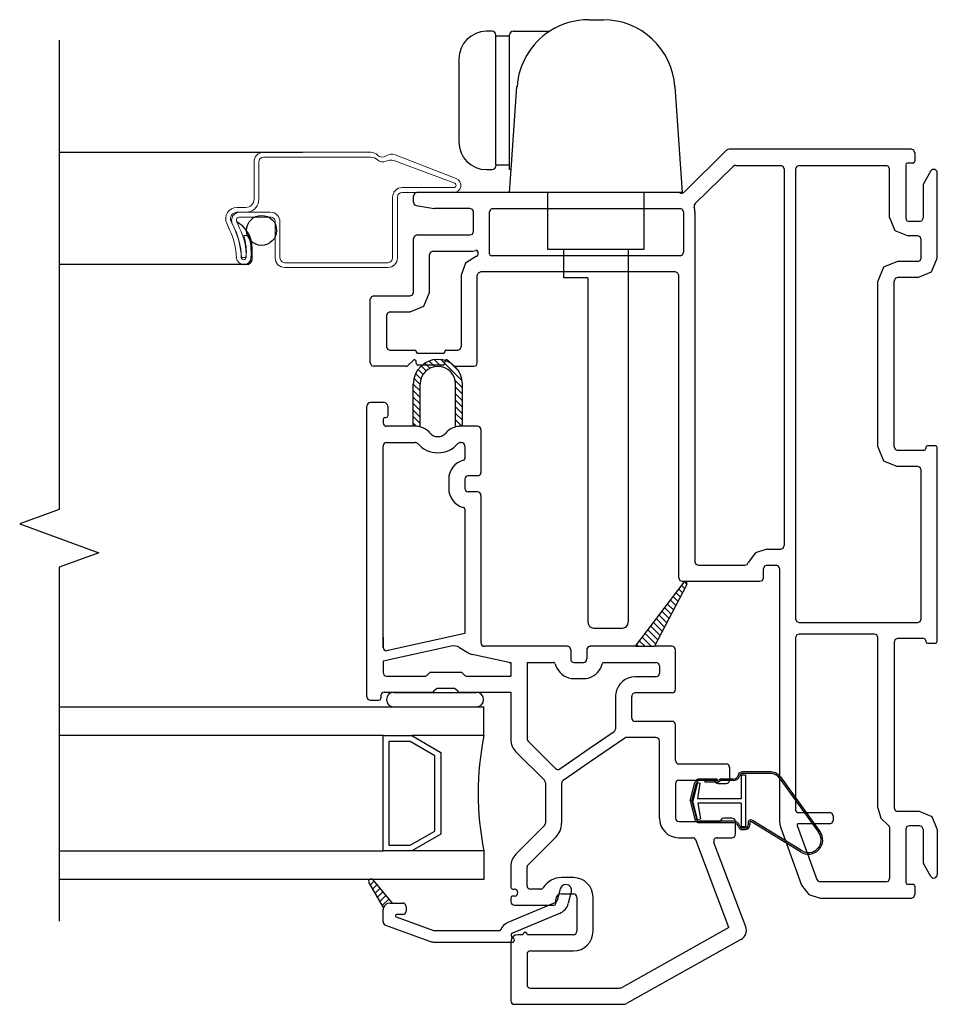
# Model space of a CAD drawing. Units: inches. Extents: x -23.4 to 40.6, y 96.5 to 186.6.
# Drawn here: x -5.6 to -1.7, y 107.3 to 111.6 of the extents above; entities that cross this region are included whole.
import ezdxf

# ---------------------------------------------------------------- set-up
doc = ezdxf.new("R2010")
doc.units = ezdxf.units.IN
doc.header["$MEASUREMENT"] = 0
doc.layers.get('0').update_dxf_attribs({"color": 251})
for name, color, linetype in [('Breakline', 251, 'Continuous'), ('Frame', 251, 'Continuous'), ('Glass', 3, 'Continuous'), ('Sash', 5, 'Continuous'), ('Screen', 1, 'Continuous')]:
    doc.layers.add(name, color=color, linetype=linetype)

# ---------------------------------------------------------------- blocks, each defined once
blk = doc.blocks.new('JambCAAWAssemblyWithOutFlange')
at = {"layer": 'Sash', "linetype": 'Continuous'}
h = blk.add_hatch(dxfattribs=at)
h.set_pattern_fill('USER', color=5, angle=90, style=0)
h.set_pattern_definition([(45, (59.594076, -78.1499), (0.0141421356, -0.0141421356), [])])
h.paths.add_polyline_path([(8.471, -0.3407), (8.4076, -0.2307, -0.131423), (8.4063, -0.2257, -0.414214), (8.4163, -0.2157, -0.222866), (8.4239, -0.2193), (8.5085, -0.3207), (8.4993, -0.3207, 0.317837)])
at = {"layer": 'Breakline', "linetype": 'Continuous'}
blk.add_lwpolyline([(7.063, 3.424), (7.063, 1.3875), (6.8913, 1.325), (7.2347, 1.2), (7.063, 1.1375), (7.063, -0.399)], dxfattribs=at)
at = {"layer": 'Frame', "linetype": 'Continuous'}
for p, q in [((9.965, 2.95), (9.96, 2.947)), ((9.971, 2.951), (9.965, 2.95)), ((10.763, 2.951), (9.971, 2.951)), ((10.773, 2.947), (10.763, 2.951)), ((9.774, 2.764), (9.96, 2.947)), ((10.778, 2.936), (10.773, 2.947)), ((10.778, 2.936), (10.778, 2.899)), ((9.824, 2.715), (9.989, 2.877)), ((9.994, 2.88), (9.989, 2.877)), ((10, 2.881), (9.994, 2.88)), ((10, 2.881), (10.195, 2.881)), ((10.206, 2.877), (10.195, 2.881)), ((10.21, 2.866), (10.206, 2.877)), ((10.21, 2.866), (10.21, 1.231)), ((10.265, 2.877), (10.26, 2.866)), ((10.26, 2.866), (10.26, 0.912)), ((10.275, 2.881), (10.265, 2.877)), ((10.275, 2.881), (10.653, 2.881)), ((10.663, 2.877), (10.653, 2.881)), ((10.668, 2.866), (10.663, 2.877)), ((10.668, 2.655), (10.668, 2.866)), ((10.74, 2.889), (10.738, 2.883)), ((10.738, 2.883), (10.738, 2.652)), ((10.746, 2.891), (10.74, 2.889)), ((10.77, 2.891), (10.746, 2.891)), ((10.77, 2.891), (10.775, 2.893)), ((10.775, 2.893), (10.778, 2.899)), ((10.859, 2.864), (10.854, 2.863)), ((10.864, 2.863), (10.859, 2.864)), ((10.847, 2.857), (10.815, 2.801)), ((10.85, 2.86), (10.847, 2.857)), ((10.854, 2.863), (10.85, 2.86)), ((10.868, 2.861), (10.864, 2.863)), ((10.872, 2.858), (10.868, 2.861)), ((10.874, 2.854), (10.872, 2.858)), ((10.875, 2.849), (10.874, 2.854)), ((10.875, 2.479), (10.875, 2.849)), ((10.815, 2.801), (10.813, 2.797)), ((10.813, 2.797), (10.813, 2.793)), ((10.813, 2.793), (10.813, 2.652)), ((8.605, 2.759), (8.601, 2.749)), ((8.601, 2.722), (8.601, 2.749)), ((8.616, 2.764), (8.605, 2.759)), ((9.738, 2.764), (8.616, 2.764)), ((9.749, 2.763), (9.738, 2.764)), ((9.76, 2.761), (9.749, 2.763)), ((9.76, 2.761), (9.768, 2.761)), ((9.768, 2.761), (9.774, 2.764)), ((8.601, 2.722), (8.604, 2.712)), ((8.604, 2.712), (8.613, 2.707)), ((8.613, 2.707), (8.69, 2.694)), ((8.69, 2.694), (8.691, 2.694)), ((8.691, 2.694), (8.692, 2.694)), ((8.846, 2.694), (8.692, 2.694)), ((8.857, 2.689), (8.846, 2.694)), ((8.946, 2.694), (8.935, 2.689)), ((8.946, 2.694), (9.758, 2.694)), ((9.769, 2.689), (9.758, 2.694)), ((9.824, 2.715), (9.82, 2.708)), ((9.82, 2.708), (9.82, 2.7)), ((9.822, 2.69), (9.82, 2.7)), ((8.861, 2.679), (8.857, 2.689)), ((8.861, 2.594), (8.861, 2.679)), ((8.935, 2.689), (8.931, 2.679)), ((8.931, 2.497), (8.931, 2.679)), ((9.773, 2.679), (9.769, 2.689)), ((9.773, 2.679), (9.773, 2.504)), ((9.823, 2.679), (9.822, 2.69)), ((9.823, 2.679), (9.823, 1.161)), ((10.668, 2.655), (10.691, 2.598)), ((10.738, 2.652), (10.742, 2.641)), ((10.808, 2.641), (10.813, 2.652)), ((10.742, 2.641), (10.753, 2.637)), ((10.798, 2.637), (10.753, 2.637)), ((10.798, 2.637), (10.808, 2.641)), ((8.605, 2.574), (8.601, 2.564)), ((8.616, 2.579), (8.605, 2.574)), ((8.616, 2.579), (8.846, 2.579)), ((8.846, 2.579), (8.857, 2.583)), ((8.857, 2.583), (8.861, 2.594)), ((10.691, 2.598), (10.748, 2.575)), ((10.79, 2.575), (10.748, 2.575)), ((10.8, 2.571), (10.79, 2.575)), ((10.805, 2.56), (10.8, 2.571)), ((8.601, 2.33), (8.601, 2.564)), ((10.805, 2.479), (10.805, 2.56)), ((8.675, 2.504), (8.671, 2.494)), ((8.671, 2.33), (8.671, 2.494)), ((8.686, 2.509), (8.675, 2.504)), ((8.686, 2.509), (8.846, 2.509)), ((8.875, 2.487), (8.827, 2.457)), ((8.846, 2.509), (8.858, 2.509)), ((8.858, 2.509), (8.871, 2.512)), ((8.878, 2.511), (8.871, 2.512)), ((8.875, 2.487), (8.879, 2.489)), ((8.881, 2.505), (8.878, 2.511)), ((8.879, 2.489), (8.881, 2.494)), ((8.881, 2.494), (8.881, 2.505)), ((8.931, 2.497), (8.933, 2.491)), ((8.933, 2.491), (8.939, 2.489)), ((9.758, 2.489), (8.939, 2.489)), ((9.758, 2.489), (9.769, 2.493)), ((9.769, 2.493), (9.773, 2.504)), ((10.8, 2.468), (10.805, 2.479)), ((10.85, 2.419), (10.875, 2.479)), ((8.827, 2.457), (8.808, 2.404)), ((10.642, 2.439), (10.617, 2.379)), ((10.702, 2.464), (10.642, 2.439)), ((10.79, 2.464), (10.702, 2.464)), ((10.79, 2.464), (10.8, 2.468)), ((8.808, 2.404), (8.808, 2.365)), ((8.882, 2.414), (8.878, 2.404)), ((8.878, 2.024), (8.878, 2.404)), ((8.893, 2.419), (8.882, 2.414)), ((9.738, 2.419), (8.893, 2.419)), ((9.749, 2.414), (9.738, 2.419)), ((9.753, 2.404), (9.749, 2.414)), ((9.753, 1.091), (9.753, 2.404)), ((10.702, 2.394), (10.692, 2.39)), ((10.79, 2.394), (10.702, 2.394)), ((10.79, 2.394), (10.85, 2.419)), ((8.808, 2.365), (8.808, 2.094)), ((10.617, 1.659), (10.617, 2.379)), ((10.692, 2.39), (10.687, 2.379)), ((10.687, 1.659), (10.687, 2.379)), ((8.418, 2.31), (8.413, 2.3)), ((8.428, 2.315), (8.418, 2.31)), ((8.428, 2.315), (8.586, 2.315)), ((8.586, 2.315), (8.597, 2.319)), ((8.597, 2.319), (8.601, 2.33)), ((8.646, 2.27), (8.671, 2.33)), ((8.413, 2.024), (8.413, 2.3)), ((8.586, 2.245), (8.646, 2.27)), ((8.488, 2.24), (8.483, 2.23)), ((8.483, 2.23), (8.483, 2.094)), ((8.498, 2.245), (8.488, 2.24)), ((8.498, 2.245), (8.586, 2.245)), ((8.483, 2.094), (8.488, 2.083)), ((8.488, 2.083), (8.498, 2.079)), ((8.498, 2.079), (8.607, 2.079)), ((8.611, 2.077), (8.607, 2.079)), ((8.612, 2.074), (8.611, 2.077)), ((8.612, 2.074), (8.612, 2.072)), ((8.612, 2.072), (8.615, 2.067)), ((8.615, 2.067), (8.62, 2.064)), ((8.729, 2.064), (8.62, 2.064)), ((8.729, 2.064), (8.735, 2.067)), ((8.735, 2.067), (8.737, 2.072)), ((8.739, 2.077), (8.737, 2.074)), ((8.737, 2.072), (8.737, 2.074)), ((8.742, 2.079), (8.739, 2.077)), ((8.742, 2.079), (8.793, 2.079)), ((8.793, 2.079), (8.804, 2.083)), ((8.804, 2.083), (8.808, 2.094)), ((8.413, 2.024), (8.418, 2.013)), ((8.418, 2.013), (8.428, 2.009)), ((8.566, 2.009), (8.428, 2.009)), ((8.566, 2.009), (8.572, 2.01)), ((8.572, 2.01), (8.577, 2.013)), ((8.599, 2.035), (8.577, 2.013)), ((8.601, 2.036), (8.599, 2.035)), ((8.603, 2.037), (8.601, 2.036)), ((8.605, 2.037), (8.603, 2.037)), ((8.607, 2.037), (8.605, 2.037)), ((8.609, 2.035), (8.607, 2.037)), ((8.611, 2.034), (8.609, 2.035)), ((8.612, 2.032), (8.611, 2.034)), ((8.612, 2.029), (8.612, 2.032)), ((8.612, 2.022), (8.612, 2.029)), ((8.612, 2.022), (8.615, 2.017)), ((8.615, 2.017), (8.62, 2.014)), ((8.729, 2.014), (8.62, 2.014)), ((8.729, 2.014), (8.735, 2.017)), ((8.735, 2.017), (8.737, 2.022)), ((8.738, 2.032), (8.737, 2.029)), ((8.737, 2.022), (8.737, 2.029)), ((8.739, 2.034), (8.738, 2.032)), ((8.74, 2.035), (8.739, 2.034)), ((8.742, 2.037), (8.74, 2.035)), ((8.745, 2.037), (8.742, 2.037)), ((8.747, 2.037), (8.745, 2.037)), ((8.749, 2.036), (8.747, 2.037)), ((8.751, 2.035), (8.749, 2.036)), ((8.773, 2.013), (8.751, 2.035)), ((8.773, 2.013), (8.778, 2.01)), ((8.778, 2.01), (8.784, 2.009)), ((8.784, 2.009), (8.863, 2.009)), ((8.863, 2.009), (8.874, 2.013)), ((8.874, 2.013), (8.878, 2.024)), ((10.617, 1.659), (10.642, 1.599)), ((10.687, 1.659), (10.692, 1.649)), ((10.687, 1.659), (10.692, 1.649)), ((10.692, 1.649), (10.702, 1.644)), ((10.692, 1.649), (10.702, 1.644)), ((10.817, 1.644), (10.702, 1.644)), ((10.817, 1.644), (10.822, 1.647)), ((10.822, 1.647), (10.825, 1.652)), ((10.827, 1.662), (10.825, 1.656)), ((10.825, 1.656), (10.825, 1.652)), ((10.833, 1.664), (10.827, 1.662)), ((10.867, 1.664), (10.833, 1.664)), ((10.872, 1.662), (10.867, 1.664)), ((10.875, 1.656), (10.872, 1.662)), ((10.875, 0.819), (10.875, 1.656)), ((10.642, 1.599), (10.702, 1.574)), ((10.79, 1.574), (10.702, 1.574)), ((10.8, 1.57), (10.79, 1.574)), ((10.805, 1.559), (10.8, 1.57)), ((10.805, 0.912), (10.805, 1.559)), ((10.085, 1.2), (10.054, 1.157)), ((10.135, 1.216), (10.085, 1.2)), ((10.135, 1.216), (10.195, 1.216)), ((10.195, 1.216), (10.206, 1.22)), ((10.206, 1.22), (10.21, 1.231)), ((9.823, 1.161), (9.827, 1.15)), ((10.049, 1.149), (10.054, 1.157)), ((9.827, 1.15), (9.838, 1.146)), ((9.838, 1.146), (10.04, 1.146)), ((10.04, 1.146), (10.049, 1.149)), ((10.125, 1.142), (10.12, 1.131)), ((10.12, 1.091), (10.12, 1.131)), ((10.135, 1.146), (10.125, 1.142)), ((10.135, 1.146), (10.175, 1.146)), ((10.186, 1.142), (10.175, 1.146)), ((10.19, 1.131), (10.186, 1.142)), ((10.19, 1.131), (10.19, 0.035)), ((9.753, 1.091), (9.757, 1.08)), ((9.757, 1.08), (9.768, 1.076)), ((9.768, 1.076), (10.105, 1.076)), ((10.105, 1.076), (10.116, 1.08)), ((10.116, 1.08), (10.12, 1.091)), ((10.26, 0.912), (10.265, 0.901)), ((10.265, 0.901), (10.275, 0.897)), ((10.79, 0.897), (10.8, 0.901)), ((10.8, 0.901), (10.805, 0.912)), ((10.275, 0.897), (10.79, 0.897)), ((10.265, 0.843), (10.26, 0.832)), ((10.26, 0.832), (10.26, 0.081)), ((10.275, 0.847), (10.265, 0.843)), ((10.602, 0.847), (10.275, 0.847)), ((10.613, 0.843), (10.602, 0.847)), ((10.617, 0.832), (10.613, 0.843)), ((10.617, 0.092), (10.617, 0.832)), ((10.692, 0.823), (10.687, 0.812)), ((10.687, 0.812), (10.687, 0.092)), ((10.702, 0.827), (10.692, 0.823)), ((10.817, 0.827), (10.702, 0.827)), ((10.822, 0.825), (10.817, 0.827)), ((10.822, 0.825), (10.817, 0.827)), ((10.822, 0.825), (10.817, 0.827)), ((10.825, 0.819), (10.822, 0.825)), ((10.825, 0.819), (10.822, 0.825)), ((10.825, 0.819), (10.822, 0.825)), ((10.825, 0.819), (10.825, 0.815)), ((10.825, 0.819), (10.825, 0.815)), ((10.825, 0.819), (10.825, 0.815)), ((10.825, 0.815), (10.827, 0.809)), ((10.825, 0.815), (10.827, 0.809)), ((10.825, 0.815), (10.827, 0.809)), ((10.872, 0.809), (10.875, 0.815)), ((10.872, 0.809), (10.875, 0.815)), ((10.872, 0.809), (10.875, 0.815)), ((10.875, 0.815), (10.875, 0.819)), ((10.875, 0.815), (10.875, 0.819)), ((10.875, 0.815), (10.875, 0.819)), ((10.827, 0.809), (10.833, 0.807)), ((10.827, 0.809), (10.833, 0.807)), ((10.827, 0.809), (10.833, 0.807)), ((10.833, 0.807), (10.867, 0.807)), ((10.833, 0.807), (10.867, 0.807)), ((10.833, 0.807), (10.867, 0.807)), ((10.867, 0.807), (10.872, 0.809)), ((10.867, 0.807), (10.872, 0.809)), ((10.867, 0.807), (10.872, 0.809)), ((10.617, 0.092), (10.63, 0.048)), ((10.687, 0.092), (10.692, 0.081)), ((10.26, 0.081), (10.263, 0.075)), ((10.263, 0.075), (10.268, 0.073)), ((10.268, 0.073), (10.408, 0.073)), ((10.419, 0.068), (10.408, 0.073)), ((10.423, 0.058), (10.419, 0.068)), ((10.423, 0.058), (10.423, 0.038)), ((10.63, 0.048), (10.663, 0.016)), ((10.692, 0.081), (10.702, 0.077)), ((10.798, 0.077), (10.702, 0.077)), ((10.852, 0.054), (10.798, 0.077)), ((10.875, 0), (10.852, 0.054)), ((10.19, 0.035), (10.192, 0.02)), ((10.192, 0.02), (10.196, 0.006)), ((10.196, 0.006), (10.286, -0.243)), ((10.267, 0.02), (10.266, 0.016)), ((10.266, 0.016), (10.352, -0.219)), ((10.271, 0.023), (10.267, 0.02)), ((10.408, 0.023), (10.271, 0.023)), ((10.408, 0.023), (10.419, 0.027)), ((10.419, 0.027), (10.423, 0.038)), ((10.666, 0.013), (10.663, 0.016)), ((10.668, 0.009), (10.666, 0.013)), ((10.668, 0.009), (10.668, -0.214)), ((10.742, 0.011), (10.738, 0)), ((10.753, 0.015), (10.742, 0.011)), ((10.798, 0.015), (10.753, 0.015)), ((10.808, 0.011), (10.798, 0.015)), ((10.813, 0), (10.808, 0.011)), ((10.738, 0), (10.738, -0.231)), ((10.813, 0), (10.813, -0.141)), ((10.875, 0), (10.875, -0.197)), ((10.813, -0.141), (10.813, -0.145)), ((10.813, -0.145), (10.815, -0.149)), ((10.847, -0.205), (10.815, -0.149)), ((10.847, -0.205), (10.85, -0.208)), ((10.85, -0.208), (10.854, -0.211)), ((10.854, -0.211), (10.859, -0.212)), ((10.859, -0.212), (10.864, -0.211)), ((10.864, -0.211), (10.868, -0.209)), ((10.868, -0.209), (10.872, -0.206)), ((10.872, -0.206), (10.874, -0.202)), ((10.874, -0.202), (10.875, -0.197)), ((10.286, -0.243), (10.317, -0.284)), ((10.352, -0.219), (10.357, -0.226)), ((10.357, -0.226), (10.366, -0.229)), ((10.653, -0.229), (10.366, -0.229)), ((10.653, -0.229), (10.663, -0.225)), ((10.663, -0.225), (10.668, -0.214)), ((10.738, -0.231), (10.74, -0.237)), ((10.74, -0.237), (10.746, -0.239)), ((10.746, -0.239), (10.77, -0.239)), ((10.775, -0.241), (10.77, -0.239)), ((10.778, -0.247), (10.775, -0.241)), ((10.778, -0.247), (10.778, -0.284)), ((10.317, -0.284), (10.366, -0.299)), ((10.366, -0.299), (10.763, -0.299)), ((10.763, -0.299), (10.773, -0.295)), ((10.773, -0.295), (10.778, -0.284))]:
    blk.add_line(p, q, dxfattribs=at)
at = {"layer": 'Glass', "color": 3, "linetype": 'Continuous'}
for p, q in [((7.063, 0.531), (8.906, 0.531)), ((8.906, 0.406), (8.906, 0.531)), ((8.469, 0.406), (7.063, 0.406)), ((8.469, -0.094), (8.469, 0.406)), ((8.469, 0.406), (8.594, 0.406)), ((8.594, 0.406), (8.719, 0.333)), ((8.906, 0.406), (8.594, 0.406)), ((8.587, 0.381), (8.494, 0.381)), ((8.494, 0.381), (8.494, -0.069)), ((8.694, 0.319), (8.587, 0.381)), ((8.694, -0.008), (8.694, 0.319)), ((8.719, 0.333), (8.719, -0.022)), ((8.587, -0.069), (8.694, -0.008)), ((8.719, -0.022), (8.594, -0.094)), ((8.494, -0.069), (8.587, -0.069)), ((7.063, -0.094), (8.469, -0.094)), ((8.594, -0.094), (8.469, -0.094)), ((8.906, -0.094), (8.594, -0.094)), ((8.906, -0.094), (8.906, -0.219)), ((8.906, -0.219), (7.063, -0.219))]:
    blk.add_line(p, q, dxfattribs=at)
blk.add_arc((10.144, 0.156), 1.2625, 168.5788, 191.4212, dxfattribs=at)
at = {"layer": 'Sash', "color": 5, "linetype": 'Continuous'}
for p, q in [((8.6556, 1.9894), (8.6344, 2.0106)), ((8.6725, 2.0008), (8.6505, 2.0228)), ((8.6939, 2.0077), (8.6695, 2.0321)), ((8.7227, 2.0071), (8.6921, 2.0378)), ((8.8127, 1.9454), (8.7202, 2.0379)), ((8.7964, 1.99), (8.7648, 2.0216)), ((8.6334, 1.955), (8.6103, 1.9781)), ((8.6425, 1.9742), (8.621, 1.9957)), ((8.6298, 1.902), (8.5998, 1.932)), ((8.5998, 1.7488), (8.5998, 1.9319)), ((8.6298, 1.9303), (8.6029, 1.9573)), ((8.6298, 1.746), (8.6298, 1.9319)), ((8.8136, 1.9163), (8.7819, 1.948)), ((8.7836, 1.746), (8.7836, 1.9319)), ((8.8136, 1.7488), (8.8136, 1.9319)), ((8.6298, 1.8737), (8.5998, 1.9037)), ((8.8136, 1.888), (8.7836, 1.918)), ((8.8136, 1.8597), (8.7836, 1.8897)), ((8.4738, 1.8513), (8.4138, 1.8513)), ((8.6298, 1.8455), (8.5998, 1.8755)), ((8.6298, 1.8172), (8.5998, 1.8472)), ((8.8136, 1.8314), (8.7836, 1.8614)), ((8.3988, 0.5748), (8.3988, 1.8363)), ((8.4888, 1.8363), (8.4888, 1.7943)), ((8.6298, 1.7889), (8.5998, 1.8189)), ((8.8136, 1.8031), (8.7836, 1.8331)), ((8.8136, 1.7748), (8.7836, 1.8048)), ((8.4688, 1.7783), (8.4688, 1.7638)), ((8.4768, 1.7863), (8.4808, 1.7863)), ((8.6298, 1.7606), (8.5998, 1.7906)), ((8.6135, 1.7486), (8.5998, 1.7623)), ((8.8113, 1.7488), (8.7836, 1.7766)), ((8.5998, 1.7488), (8.4838, 1.7488)), ((8.6083, 1.7488), (8.5998, 1.7488)), ((8.7854, 1.7465), (8.7836, 1.7483)), ((8.8136, 1.7488), (8.8051, 1.7488)), ((8.8788, 1.7488), (8.8136, 1.7488)), ((8.8938, 1.7338), (8.8938, 1.5488)), ((8.4838, 1.6788), (8.6083, 1.6788)), ((8.8051, 1.6788), (8.8088, 1.6788)), ((8.4688, 0.7887), (8.4688, 1.6638)), ((8.8238, 1.6638), (8.8238, 1.6089)), ((8.7538, 1.5188), (8.7538, 1.4788)), ((8.8238, 1.5188), (8.8238, 1.4788)), ((8.8788, 1.5338), (8.8388, 1.5338)), ((8.8788, 1.4638), (8.8388, 1.4638)), ((8.8938, 1.4488), (8.8938, 0.8087)), ((8.8238, 1.3887), (8.8238, 0.8487)), ((9.5649, 0.7937), (9.7761, 1.0721)), ((9.788, 1.0633), (9.7782, 1.0732)), ((9.7856, 1.0597), (9.6478, 0.7937)), ((9.7587, 1.0078), (9.7408, 1.0257)), ((9.7684, 1.0264), (9.753, 1.0417)), ((9.778, 1.045), (9.7652, 1.0578)), ((9.7394, 0.9705), (9.7164, 0.9935)), ((9.7491, 0.9891), (9.7286, 1.0096)), ((9.7105, 0.9146), (9.6798, 0.9452)), ((9.7201, 0.9332), (9.692, 0.9613)), ((9.7298, 0.9519), (9.7042, 0.9774)), ((9.6912, 0.8773), (9.6554, 0.9131)), ((9.7008, 0.896), (9.6676, 0.9291)), ((9.6622, 0.8214), (9.6188, 0.8648)), ((9.6719, 0.8401), (9.631, 0.8809)), ((9.6815, 0.8587), (9.6432, 0.897)), ((8.4688, 0.8337), (8.4688, 0.7887)), ((8.4688, 0.8254), (8.4688, 0.7887)), ((8.8238, 0.8487), (8.4838, 0.7737)), ((9.6051, 0.7937), (9.5822, 0.8165)), ((9.6334, 0.7937), (9.5944, 0.8326)), ((9.6526, 0.8028), (9.6066, 0.8487)), ((8.7638, 0.7945), (8.4688, 0.7294)), ((8.8001, 0.7886), (8.8405, 0.7647)), ((9.2118, 0.7937), (8.9088, 0.7937)), ((9.2683, 0.7937), (9.2118, 0.7937)), ((9.2833, 0.7787), (9.2833, 0.7387)), ((9.3533, 0.7787), (9.3533, 0.7387)), ((9.5649, 0.7937), (9.3683, 0.7937)), ((9.5649, 0.7937), (9.6478, 0.7937)), ((9.5768, 0.7937), (9.57, 0.8005)), ((9.7233, 0.7937), (9.6478, 0.7937)), ((9.7383, 0.6065), (9.7383, 0.7787)), ((8.4688, 0.7294), (8.4688, 0.6798)), ((8.4688, 0.7294), (8.4688, 0.6798)), ((9.016, 0.7237), (8.8553, 0.7588)), ((9.016, 0.7237), (9.0238, 0.7237)), ((9.0238, 0.7237), (9.0238, 0.6648)), ((9.0938, 0.7237), (9.0938, 0.393)), ((9.0938, 0.7237), (9.2082, 0.7237)), ((9.2983, 0.7237), (9.3018, 0.7237)), ((9.3018, 0.7237), (9.3383, 0.7237)), ((9.4284, 0.7237), (9.6533, 0.7237)), ((9.6683, 0.7087), (9.6683, 0.6765)), ((8.4838, 0.6648), (8.653, 0.6648)), ((8.67, 0.6784), (8.6587, 0.6671)), ((8.807, 0.6808), (8.6756, 0.6808)), ((8.824, 0.6671), (8.8127, 0.6784)), ((8.8296, 0.6648), (9.0238, 0.6648)), ((9.2983, 0.6537), (9.3018, 0.6537)), ((9.3018, 0.6537), (9.3383, 0.6537)), ((9.6533, 0.6615), (9.5633, 0.6615)), ((8.699, 0.6084), (8.6877, 0.5971)), ((8.778, 0.6108), (8.7046, 0.6108)), ((8.795, 0.5971), (8.7837, 0.6084)), ((8.4138, 0.5598), (8.4508, 0.5598)), ((8.4588, 0.5798), (8.4588, 0.5678)), ((8.4738, 0.5948), (8.682, 0.5948)), ((8.515, 0.5935), (8.874, 0.5935)), ((8.8006, 0.5948), (9.0238, 0.5948)), ((9.0238, 0.5948), (9.0238, 0.3889)), ((9.4783, 0.5765), (9.4783, 0.4987)), ((9.5483, 0.4987), (9.5483, 0.5765)), ((9.7233, 0.5915), (9.5633, 0.5915)), ((9.4783, 0.4987), (9.4783, 0.4362)), ((9.5483, 0.483), (9.5483, 0.4987)), ((9.7233, 0.468), (9.5633, 0.468)), ((9.7383, 0.2981), (9.7383, 0.453)), ((9.3638, 0.3496), (9.4718, 0.4238)), ((9.5186, 0.3953), (9.3638, 0.2889)), ((9.6533, 0.398), (9.5271, 0.398)), ((9.0982, 0.3824), (9.217, 0.2636)), ((9.2738, 0.2877), (9.3638, 0.3496)), ((9.6683, 0.0481), (9.6683, 0.383)), ((9.0458, 0.3358), (9.1694, 0.2122)), ((9.2361, 0.2618), (9.2738, 0.2877)), ((9.3638, 0.2889), (9.2738, 0.2271)), ((9.7533, 0.2831), (9.9583, 0.2831)), ((9.9733, 0.2681), (9.9733, 0.2131)), ((9.2738, 0.2271), (9.2503, 0.2109)), ((9.1738, 0.2016), (9.1738, 0.026)), ((9.2438, 0.1986), (9.2438, 0.026)), ((9.7383, 0.1981), (9.7383, 0.0481)), ((9.7533, 0.2131), (9.9083, 0.2131)), ((9.9233, 0.1981), (9.9583, 0.1981)), ((9.9833, 0.0481), (9.9483, 0.0481)), ((9.1694, 0.0154), (9.0458, -0.1082)), ((9.7533, 0.0331), (9.9333, 0.0331)), ((9.9333, 0.0331), (9.9333, 0.0331)), ((9.9983, 0.0181), (9.9983, 0.0331)), ((9.9983, 0.0331), (9.9983, 0.0331)), ((9.9983, -0.0219), (9.9983, 0.0181)), ((9.2189, -0.0341), (9.0982, -0.1548)), ((9.7533, -0.0369), (9.8123, -0.0369)), ((9.9192, -0.0369), (9.9833, -0.0369)), ((9.9699, -0.4266), (9.8263, -0.0466)), ((10.0434, -0.4231), (9.9051, -0.0572)), ((9.0238, -0.1613), (9.0238, -0.2512)), ((9.0938, -0.2452), (9.0938, -0.1654)), ((9.2953, -0.2102), (9.2438, -0.2102)), ((8.4711, -0.3406), (8.4071, -0.2306)), ((8.4241, -0.2196), (8.5081, -0.3206)), ((9.0238, -0.2983), (9.0238, -0.3152)), ((9.0388, -0.2902), (9.0319, -0.2902)), ((9.0328, -0.2602), (9.0388, -0.2602)), ((9.1516, -0.2602), (9.1088, -0.2602)), ((9.2381, -0.2586), (9.2241, -0.3096)), ((9.2438, -0.2802), (9.2953, -0.2802)), ((9.2861, -0.2716), (9.2721, -0.3216)), ((9.3103, -0.2952), (9.3103, -0.4432)), ((9.3803, -0.4432), (9.3803, -0.2952)), ((8.4991, -0.3206), (8.5081, -0.3206)), ((8.5081, -0.3206), (8.5541, -0.3206)), ((8.5691, -0.3356), (8.5691, -0.3556)), ((9.2151, -0.3196), (9.0111, -0.4046)), ((9.0388, -0.3302), (9.2108, -0.3302)), ((9.2188, -0.3222), (9.2188, -0.3052)), ((8.4691, -0.4026), (8.4691, -0.3506)), ((8.5251, -0.3806), (8.6881, -0.4396)), ((8.5541, -0.3706), (8.5271, -0.3706)), ((9.2351, -0.3656), (9.0301, -0.4506)), ((8.4791, -0.4166), (8.6711, -0.4866)), ((9.9699, -0.4266), (9.5064, -0.6865)), ((8.9721, -0.4406), (8.6941, -0.4406)), ((9.0252, -0.458), (9.0252, -0.463)), ((9.0756, -0.4582), (9.0538, -0.4582)), ((9.2953, -0.4582), (9.0956, -0.4582)), ((8.6941, -0.4906), (9.0291, -0.4906)), ((9.0238, -0.4882), (9.0238, -0.7451)), ((10.0219, -0.479), (9.5261, -0.7565)), ((9.0938, -0.5432), (9.0938, -0.6751)), ((9.1088, -0.5282), (9.2953, -0.5282)), ((9.1088, -0.6901), (9.4922, -0.6901)), ((9.0388, -0.7601), (9.5119, -0.7601))]:
    blk.add_line(p, q, dxfattribs=at)
at = {"layer": 'Sash'}
blk.add_line((8.515, 0.5312), (8.874, 0.5312), dxfattribs=at)
at = {"layer": 'Sash', "color": 5}
for p, q in [((9.9199, 0.2178), (9.8418, 0.2178)), ((9.9199, 0.2108), (9.9318, 0.2178)), ((9.9199, 0.2108), (9.9199, 0.2178)), ((9.9905, 0.2178), (9.9318, 0.2178)), ((10.0228, 0.2349), (10.0228, 0.1324)), ((10.0428, 0.2349), (10.0228, 0.2349)), ((10.145, 0.249), (10.0295, 0.249)), ((10.145, 0.242), (10.0295, 0.242)), ((10.0428, 0.2349), (10.0428, 0.0099)), ((10.1891, 0.2229), (10.3596, -0.0135)), ((10.1947, 0.2271), (10.3652, -0.0093)), ((9.8025, 0.1224), (9.8224, 0.2026)), ((9.8097, 0.1224), (9.8292, 0.2009)), ((9.8341, 0.2033), (9.8138, 0.1224)), ((9.8341, 0.2033), (9.8454, 0.2003)), ((9.8357, 0.1324), (9.8454, 0.2003)), ((9.9199, 0.2108), (9.8418, 0.2108)), ((9.8665, 0.2038), (9.8665, 0.2108)), ((9.9218, 0.2038), (9.8665, 0.2038)), ((9.9218, 0.2038), (9.9337, 0.2108)), ((9.9905, 0.2108), (9.9318, 0.2108)), ((10.0228, 0.1324), (9.8357, 0.1324)), ((9.8025, 0.1224), (9.8223, 0.0429)), ((9.8097, 0.1224), (9.8291, 0.0446)), ((9.8341, 0.0415), (9.8138, 0.1224)), ((10.0228, 0.1124), (9.8357, 0.1124)), ((9.8357, 0.1122), (9.8462, 0.0448)), ((10.0228, 0.1124), (10.0228, 0.0099)), ((9.8341, 0.0415), (9.8462, 0.0448)), ((9.9907, 0.0347), (9.8417, 0.0347)), ((9.9907, 0.0277), (9.8417, 0.0277)), ((10.0428, 0.0099), (10.0228, 0.0099)), ((10.0293, 0.0053), (10.0406, 0.0053)), ((10.0536, 0.0281), (10.0536, 0.0183)), ((10.0606, 0.0281), (10.0606, 0.0183)), ((10.2815, -0.0982), (10.0684, 0.0323)), ((10.2853, -0.0923), (10.0722, 0.0381)), ((10.0293, -0.0017), (10.0406, -0.0017))]:
    blk.add_line(p, q, dxfattribs=at)
at = {"layer": 'Sash', "color": 5, "linetype": 'Continuous'}
for centre, radius, start, end in [((8.7067, 1.9319), 0.1069, 90, 180), ((8.7067, 1.9319), 0.0769, 0, 180), ((8.7067, 1.9319), 0.1069, 0, 90), ((8.4138, 1.8363), 0.015, 90, 180), ((8.4738, 1.8363), 0.015, 0, 90), ((8.4768, 1.7783), 0.008, 90, 180), ((8.4838, 1.7638), 0.015, 180, 270), ((8.4808, 1.7943), 0.008, 270, 0), ((8.6083, 1.6638), 0.085, 75.3577, 90), ((8.6083, 1.6638), 0.085, 40.8322, 75.3577), ((8.7067, 1.7488), 0.045, 220.8322, 319.1678), ((8.8051, 1.6638), 0.085, 104.6423, 139.1678), ((8.8051, 1.6638), 0.085, 90, 104.6423), ((8.8788, 1.7338), 0.015, 0, 90), ((8.4838, 1.6638), 0.015, 90, 180), ((8.6083, 1.6638), 0.015, 40.8322, 90), ((8.7067, 1.7488), 0.115, 220.8322, 319.1678), ((8.8051, 1.6638), 0.015, 90, 139.1678), ((8.8088, 1.6638), 0.015, 0, 90), ((8.8388, 1.5188), 0.085, 104.3185, 180), ((8.8158, 1.6089), 0.008, 284.3185, 0), ((8.8788, 1.5488), 0.015, 270, 0), ((8.8388, 1.5188), 0.015, 90, 180), ((8.8388, 1.4788), 0.085, 180, 255.6815), ((8.8388, 1.4788), 0.015, 180, 270), ((8.8788, 1.4488), 0.015, 0, 90), ((8.8158, 1.3887), 0.008, 0, 75.6815), ((9.7805, 1.0657), 0.00785, 90, 124.6189), ((9.7805, 1.0657), 0.00785, 0, 90), ((9.7805, 1.0657), 0.00785, 310.3129, 0), ((8.4838, 0.7887), 0.015, 180, 270), ((8.7746, 0.7457), 0.05, 59.2753, 102.4396), ((8.9088, 0.8087), 0.015, 180, 270), ((9.2683, 0.7787), 0.015, 68.4898, 90), ((9.2683, 0.7787), 0.015, 0, 68.4898), ((9.3683, 0.7787), 0.015, 107.4576, 180), ((9.3683, 0.7787), 0.015, 90, 107.4576), ((9.7233, 0.7787), 0.015, 0, 90), ((8.866, 0.8077), 0.05, 239.2753, 257.6676), ((9.2983, 0.7387), 0.015, 180, 270), ((9.3383, 0.7387), 0.015, 270, 0), ((9.2082, 0.7157), 0.008, 63.1677, 90), ((9.2082, 0.7157), 0.008, 14.3185, 63.1677), ((9.2983, 0.7387), 0.085, 194.3185, 253.2477), ((9.3383, 0.7387), 0.085, 287.4576, 345.6815), ((9.4284, 0.7157), 0.008, 90, 165.6815), ((9.6533, 0.7087), 0.015, 0, 90), ((8.4838, 0.6798), 0.015, 180, 270), ((8.653, 0.6728), 0.008, 270, 315), ((8.6756, 0.6728), 0.008, 90, 135), ((8.807, 0.6728), 0.008, 45, 90), ((8.8296, 0.6728), 0.008, 225, 270), ((9.2983, 0.7387), 0.085, 253.2477, 270), ((9.3383, 0.7387), 0.085, 270, 287.4576), ((9.5633, 0.5765), 0.085, 90, 171.7484), ((9.6533, 0.6765), 0.015, 270, 0), ((8.7046, 0.6028), 0.008, 90, 135), ((8.778, 0.6028), 0.008, 45, 90), ((9.7233, 0.6065), 0.015, 270, 0), ((8.4138, 0.5748), 0.015, 180, 270), ((8.4508, 0.5678), 0.008, 270, 0), ((8.4738, 0.5798), 0.015, 90, 180), ((8.515, 0.5625), 0.0312, 90, 270), ((8.6782, 0.6013), 0.008, 270, 315), ((8.682, 0.6028), 0.008, 270, 315), ((8.7972, 0.6013), 0.008, 225, 270), ((8.8006, 0.6028), 0.008, 225, 270), ((8.874, 0.5625), 0.0312, 270, 90), ((9.5633, 0.5765), 0.085, 171.7484, 180), ((9.5633, 0.5765), 0.015, 125.5823, 180), ((9.5633, 0.5765), 0.015, 90, 125.5823), ((9.5633, 0.483), 0.015, 180, 270), ((9.4633, 0.4362), 0.015, 304.5045, 0), ((9.7233, 0.453), 0.015, 0, 90), ((9.0988, 0.3889), 0.075, 180, 225), ((9.1088, 0.393), 0.015, 180, 225), ((9.5271, 0.383), 0.015, 90, 124.5045), ((9.6533, 0.383), 0.015, 0, 90), ((9.2276, 0.2742), 0.015, 225, 304.5045), ((9.7533, 0.2981), 0.015, 180, 270), ((9.9583, 0.2681), 0.015, 0, 90), ((9.1588, 0.2016), 0.015, 0, 45), ((9.2588, 0.1986), 0.015, 124.5045, 180), ((9.7533, 0.1981), 0.015, 90, 180), ((9.9233, 0.2131), 0.015, 180, 270), ((9.9583, 0.2131), 0.015, 270, 0), ((9.7533, 0.0481), 0.085, 180, 270), ((9.7533, 0.0481), 0.015, 180, 270), ((9.9483, 0.0331), 0.015, 90, 180), ((9.9833, 0.0331), 0.015, 0, 90), ((9.1588, 0.026), 0.015, 315, 0), ((9.1588, 0.026), 0.085, 315, 0), ((9.8123, -0.0519), 0.015, 20.7019, 90), ((9.9192, -0.0519), 0.015, 90, 200.7019), ((9.9833, -0.0219), 0.015, 270, 0), ((9.0988, -0.1613), 0.075, 135, 180), ((9.1088, -0.1654), 0.015, 135, 180), ((9.2438, -0.3052), 0.095, 90, 146.9443), ((9.2953, -0.2952), 0.085, 0, 90), ((8.4161, -0.2256), 0.01, 90, 180), ((8.4161, -0.2256), 0.01, 180, 209.9482), ((8.4161, -0.2256), 0.01, 39.7442, 90), ((9.0328, -0.2512), 0.009, 180, 270), ((9.1088, -0.2452), 0.015, 180, 270), ((9.1516, -0.2452), 0.015, 270, 326.9443), ((9.2621, -0.2656), 0.025, 89.9222, 165), ((9.2621, -0.2656), 0.025, 345, 89.9222), ((9.0319, -0.2983), 0.0081, 90, 180), ((9.0388, -0.2752), 0.015, 270, 90), ((9.2438, -0.3052), 0.025, 90, 180), ((9.2953, -0.2952), 0.015, 0, 90), ((8.4991, -0.3506), 0.03, 160.5288, 180), ((8.4991, -0.3506), 0.03, 90, 160.5288), ((8.5541, -0.3356), 0.015, 0, 90), ((9.0388, -0.3152), 0.015, 180, 270), ((9.2108, -0.3222), 0.008, 270, 0), ((9.2101, -0.3056), 0.015, 292.6958, 345), ((9.2101, -0.3056), 0.065, 292.6958, 345), ((8.5271, -0.3756), 0.005, 90, 250), ((8.5541, -0.3556), 0.015, 270, 0), ((8.4841, -0.4026), 0.015, 180, 250), ((9.0331, -0.4586), 0.058, 112.6958, 157.2203), ((10.0013, -0.439), 0.045, 297.2283, 20.7019), ((8.6941, -0.4256), 0.015, 250, 270), ((8.9721, -0.4326), 0.008, 270, 337.2203), ((9.0538, -0.4882), 0.03, 90, 180), ((9.0332, -0.458), 0.008, 112.6958, 180), ((9.0332, -0.463), 0.008, 180, 257.1604), ((9.0856, -0.4582), 0.01, 0, 180), ((9.2953, -0.4432), 0.015, 270, 0), ((9.2953, -0.4432), 0.085, 270, 0), ((8.6941, -0.4256), 0.065, 250, 270), ((9.0291, -0.4806), 0.01, 270, 0), ((9.0291, -0.4806), 0.01, 0, 77.1604), ((9.1088, -0.5432), 0.015, 90, 180), ((9.1088, -0.6751), 0.015, 180, 270), ((9.4922, -0.6601), 0.03, 270, 298.2086), ((9.0388, -0.7451), 0.015, 180, 270), ((9.5119, -0.7301), 0.03, 270, 298.2086)]:
    blk.add_arc(centre, radius, start, end, dxfattribs=at)
at = {"layer": 'Sash', "color": 5}
for centre, radius, start, end in [((9.8418, 0.1978), 0.02, 90, 166.0399), ((9.9905, 0.2378), 0.02, 270, 347.3569), ((9.9905, 0.2378), 0.027, 270, 347.3569), ((10.0295, 0.229), 0.02, 90, 167.3569), ((10.0295, 0.229), 0.013, 90, 167.3569), ((10.1486, 0.1898), 0.0593, 38.9423, 93.4335), ((10.1485, 0.1898), 0.0524, 39.2376, 93.8771), ((9.8418, 0.1978), 0.013, 90, 166.0399), ((9.8417, 0.0477), 0.02, 193.9601, 270), ((9.8417, 0.0477), 0.013, 193.9601, 270), ((9.9907, 0.0077), 0.027, 15.2509, 90), ((9.9907, 0.0077), 0.02, 15.2509, 90), ((10.0293, 0.0183), 0.02, 195.2509, 270), ((10.0293, 0.0183), 0.013, 195.2509, 270), ((10.0406, 0.0183), 0.02, 270, 0), ((10.0406, 0.0183), 0.013, 270, 0), ((10.0656, 0.0281), 0.012, 56.7266, 180), ((10.0656, 0.0281), 0.005, 56.7266, 180), ((10.3155, -0.0463), 0.062, 236.7266, 36.717), ((10.3155, -0.0463), 0.055, 236.7266, 36.717)]:
    blk.add_arc(centre, radius, start, end, dxfattribs=at)
at = {"layer": 'Sash', "color": 5, "linetype": 'Continuous'}
blk.add_point((9.0856, -0.4482), dxfattribs=at)
at = {"layer": 'Screen', "color": 1}
for p, q in [((7.063, 2.9378), (8.1196, 2.9378)), ((7.8458, 2.6277), (7.834, 2.6358)), ((7.9004, 2.4754), (7.9004, 2.5244)), ((7.8754, 2.4504), (7.063, 2.4504))]:
    blk.add_line(p, q, dxfattribs=at)
at = {"layer": 'Screen', "color": 1, "linetype": 'Continuous', "lineweight": 15}
for p, q in [((7.9505, 2.9378), (8.4151, 2.9378)), ((7.9505, 2.9168), (8.4158, 2.9168)), ((8.7866, 2.8239), (8.5215, 2.9269)), ((7.9085, 2.7338), (7.9085, 2.8958)), ((7.9295, 2.7338), (7.9295, 2.8958)), ((8.7767, 2.805), (8.516, 2.902)), ((8.7756, 2.785), (8.5523, 2.785)), ((8.5103, 2.743), (8.5103, 2.4799)), ((8.5313, 2.743), (8.5313, 2.4799)), ((8.7735, 2.764), (8.5523, 2.764)), ((7.8345, 2.6988), (7.8735, 2.6988)), ((7.8845, 2.6789), (7.8345, 2.6778)), ((7.8471, 2.6569), (7.9793, 2.6569)), ((7.9793, 2.6779), (7.8473, 2.6779)), ((7.8028, 2.6019), (7.7901, 2.6291)), ((7.8218, 2.6107), (7.8091, 2.6379)), ((7.8336, 2.6358), (7.8458, 2.6084)), ((8.0003, 2.4799), (8.0003, 2.6359)), ((8.0213, 2.4799), (8.0213, 2.6359)), ((7.8639, 2.5771), (7.8849, 2.5771)), ((7.8544, 2.4815), (7.8737, 2.4816)), ((8.0423, 2.4589), (8.4893, 2.4589)), ((8.0423, 2.4379), (8.4893, 2.4379))]:
    blk.add_line(p, q, dxfattribs=at)
at = {"layer": 'Screen', "color": 1}
blk.add_circle((7.9415, 2.5991), 0.065, dxfattribs=at)
at = {"layer": 'Screen', "color": 1, "linetype": 'Continuous', "lineweight": 15}
for centre, radius, start, end in [((7.9505, 2.8958), 0.042, 90, 180), ((7.9505, 2.8958), 0.021, 90.0109, 180), ((8.4151, 2.8958), 0.042, 45.1663, 90.0023), ((8.4158, 2.8748), 0.042, 46.1974, 90), ((8.4655, 2.9464), 0.0294, 225.1663, 304.8196), ((8.5063, 2.8878), 0.042, 68.7619, 124.8196), ((8.4671, 2.9282), 0.032, 226.1974, 297.5973), ((8.5013, 2.8626), 0.042, 69.5927, 117.5973), ((8.7755, 2.7949), 0.031, 266.2968, 68.9703), ((8.5523, 2.743), 0.042, 90, 180), ((8.7758, 2.795), 0.01, 268.6289, 84.7802), ((8.5523, 2.743), 0.021, 90, 180), ((7.8345, 2.6498), 0.049, 90.004, 205.0074), ((7.8735, 2.7338), 0.035, 270, 0), ((7.8735, 2.7338), 0.056, 281.2918, 0), ((7.8345, 2.6498), 0.028, 90.017, 205.0016), ((7.8473, 2.6419), 0.036, 90.0035, 203.9913), ((7.8473, 2.6419), 0.015, 90.6616, 204.0016), ((7.9793, 2.6359), 0.042, 360, 90.0002), ((7.9793, 2.6359), 0.021, 360, 90.0005), ((7.5174, 2.4673), 0.3373, 2.4214, 28.3022), ((7.5128, 2.4666), 0.341, 2.5022, 25.0004), ((7.6317, 2.4948), 0.2423, 356.8825, 27.9383), ((7.5128, 2.4666), 0.32, 2.5, 25), ((7.6263, 2.5027), 0.249, 355.2185, 17.3811), ((7.6058, 2.4982), 0.2901, 356.8018, 15.793), ((7.8639, 2.4819), 0.0315, 182.3877, 0.1319), ((7.8639, 2.4818), 0.0105, 181.8091, 0.6902), ((8.0423, 2.4799), 0.042, 180, 270.0104), ((8.0423, 2.4799), 0.021, 180, 270.0226), ((8.4893, 2.4799), 0.021, 270.002, 0), ((8.4893, 2.4799), 0.042, 270.002, 0)]:
    blk.add_arc(centre, radius, start, end, dxfattribs=at)
at = {"layer": 'Screen', "color": 1}
for centre, radius, start, end in [((7.7754, 2.5244), 0.125, 0, 55.7421), ((7.8754, 2.4754), 0.025, 270, 0)]:
    blk.add_arc(centre, radius, start, end, dxfattribs=at)
at = {"layer": 'Screen', "color": 1, "linetype": 'Continuous', "lineweight": 0}
for p in [(8.8063, 2.8009), (7.7855, 2.6498), (7.8325, 2.4806), (7.8646, 2.4504)]:
    blk.add_point(p, dxfattribs=at)
blk = doc.blocks.new('JambCALeftHandLock')
at = {"layer": 'Frame', "linetype": 'Continuous'}
for p, q in [((9.362, 3.513), (9.424, 3.513)), ((8.943, 3.463), (8.918, 3.463)), ((9.033, 3.463), (9.192, 3.463)), ((8.958, 3.443), (8.958, 3.448)), ((8.958, 3.443), (9.018, 3.443)), ((8.958, 2.883), (8.958, 3.443)), ((9.018, 3.443), (9.018, 3.448)), ((9.018, 2.883), (9.018, 3.443)), ((8.798, 3.343), (8.798, 2.983)), ((9.025, 2.863), (9.05, 3.223)), ((9.736, 3.223), (9.768, 2.763)), ((8.958, 2.883), (9.018, 2.883)), ((8.958, 2.883), (8.958, 2.878)), ((9.018, 2.863), (9.018, 2.883)), ((8.918, 2.863), (8.943, 2.863)), ((9.025, 2.863), (9.018, 2.863)), ((9.018, 2.763), (9.025, 2.863)), ((9.768, 2.763), (9.018, 2.763)), ((9.183, 2.763), (9.183, 2.518)), ((9.603, 2.518), (9.603, 2.763)), ((9.183, 2.518), (9.253, 2.518)), ((9.253, 2.518), (9.603, 2.518)), ((9.253, 2.393), (9.253, 2.518)), ((9.533, 2.518), (9.533, 0.898)), ((9.358, 2.393), (9.253, 2.393)), ((9.358, 2.393), (9.358, 0.898)), ((9.383, 0.873), (9.508, 0.873))]:
    blk.add_line(p, q, dxfattribs=at)
for centre, radius, start, end in [((9.362, 3.201), 0.3125, 90, 122.8599), ((9.424, 3.201), 0.3125, 4, 90), ((8.918, 3.343), 0.12, 90, 180), ((8.943, 3.448), 0.015, 0, 90), ((9.033, 3.448), 0.015, 90, 180), ((9.362, 3.201), 0.3125, 122.8599, 176), ((8.918, 2.983), 0.12, 180, 270), ((8.943, 2.878), 0.015, 270, 0), ((9.383, 0.898), 0.025, 180, 270), ((9.508, 0.898), 0.025, 270, 0)]:
    blk.add_arc(centre, radius, start, end, dxfattribs=at)

msp = doc.modelspace()

# ---------------------------------------------------------------- block references
for name in ['JambCALeftHandLock', 'JambCAAWAssemblyWithOutFlange']:
    msp.add_blockref(name, (-12.5256, 108.1076))

doc.saveas('drawing.dxf')
